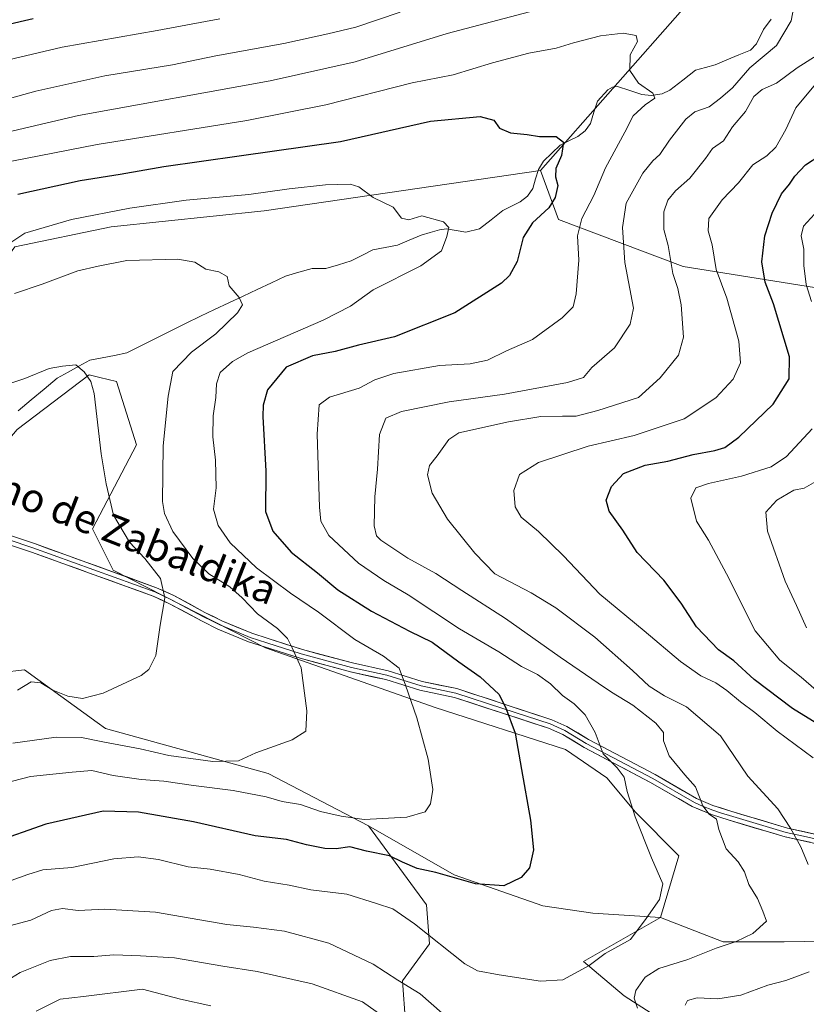
# Model space of a CAD drawing. Units: metres. Extents: x 614002 to 617462, y 4745570 to 4747941.
# Drawn here: x 614738 to 614956, y 4746533 to 4746806 of the extents above; entities that cross this region are included whole.
import ezdxf
from ezdxf.enums import TextEntityAlignment as Align

# ---------------------------------------------------------------- set-up
doc = ezdxf.new("R2010")
doc.units = ezdxf.units.M
doc.header["$MEASUREMENT"] = 0
for name, color, linetype, lineweight in [('Arbolado forestal CxS', 92, 'Continuous', 0), ('Corriente natural lineal', 142, 'Continuous', 13), ('Curva de nivel maestra', 36, 'Continuous', 30), ('Curva de nivel normal', 36, 'Continuous', 0), ('Layer 0', 7, 'Continuous', 0), ('Matorral CxS', 135, 'Continuous', 0), ('Pastizal CxS', 92, 'Continuous', 0), ('Texto cartográfico', 19, 'Continuous', 0)]:
    doc.layers.add(name, color=color, linetype=linetype, lineweight=lineweight)
doc.styles.add('Arial', font='txt', dxfattribs={"height": 0.2})

# ---------------------------------------------------------------- blocks, each defined once
blk = doc.blocks.new('*U150')
at = {"layer": 'Arbolado forestal CxS', "color": 92, "linetype": 'Continuous', "lineweight": 0}
blk.add_polyline3d([(615348.9129, 4746790.9195, 715.3176), (615342.9311, 4746793.1231, 714.643), (615333.7209, 4746796.5173, 713.13), (615322.5265, 4746762.9345, 701.9621), (615316.1291, 4746764.5345, 700.8615), (615304.5351, 4746770.9313, 698.648), (615289.7429, 4746762.9349, 692.8358), (615275.7499, 4746740.5471, 685.331), (615259.7579, 4746706.9661, 678.0011), (615240.5675, 4746694.1709, 670.5851), (615202.1879, 4746694.1717, 663.1043), (615189.6835, 4746686.6695, 659.6455), (615178.2005, 4746679.7801, 657.6224), (615101.6997, 4746696.5137, 638.2506), (615057.5811, 4746716.8485, 622.4779), (614972.1281, 4746729.6661, 586.6606), (614921.8929, 4746737.7171, 566.9744), (614887.3279, 4746750.7611, 553.7163), (614882.3903, 4746764.3947, 549.2398), (614922.4611, 4746809.8039, 556.45)], dxfattribs=at)
blk = doc.blocks.new('*U174')
at = {"layer": 'Curva de nivel normal', "color": 36, "linetype": 'Continuous', "lineweight": 0}
for points in [[(614962.87, 4746616.72, 580), (614954.64, 4746623.91, 580), (614948.64, 4746628.58, 580), (614941.87, 4746636.79, 580), (614933.91, 4746652.55, 580), (614928.88, 4746661.86, 580), (614925.57, 4746667.11, 580), (614924.05, 4746673.49, 580), (614925.37, 4746676.36, 580), (614928.92, 4746677.63, 580), (614938.04, 4746679.61, 580), (614946.28, 4746682.24, 580), (614950.56, 4746685.08, 580), (614957.6, 4746692.76, 580)], [(614957.45, 4746728.02, 580), (614955.96, 4746732.79, 580), (614955.37, 4746738.02, 580), (614955.36, 4746742.5, 580), (614954.6, 4746746.22, 580), (614955.26, 4746748.88, 580), (614958.27, 4746752.27, 580)]]:
    blk.add_polyline3d(points, dxfattribs=at)
blk = doc.blocks.new('*U181')
at = {"layer": 'Curva de nivel normal', "color": 36, "linetype": 'Continuous', "lineweight": 0}
blk.add_polyline3d([(614733.48, 4746594.41, 545), (614741.02, 4746596.37, 545), (614752.54, 4746597.62, 545), (614758, 4746598.08, 545), (614763.94, 4746596.66, 545), (614771.64, 4746595.52, 545), (614777.93, 4746595.1, 545), (614786.16, 4746593.9, 545), (614797.22, 4746592.53, 545), (614806.28, 4746590.76, 545), (614810.72, 4746589.48, 545), (614815.84, 4746588.59, 545), (614821.42, 4746586.65, 545), (614827.11, 4746585.39, 545), (614833.47, 4746584.48, 545), (614845.34, 4746585.1, 545), (614850.38, 4746586.62, 545), (614851.91, 4746588.77, 545), (614852.47, 4746592.76, 545), (614851.26, 4746601.22, 545), (614848.12, 4746612.67, 545), (614844.96, 4746621.66, 545), (614843.19, 4746626.39, 545), (614838.86, 4746629.72, 545), (614830.88, 4746634.31, 545), (614820.83, 4746641.97, 545), (614813.11, 4746647.24, 545), (614803.68, 4746654.21, 545), (614796.32, 4746661.15, 545), (614793.01, 4746665.94, 545), (614791.71, 4746670.46, 545), (614792.48, 4746676.4, 545), (614792.32, 4746684.1, 545), (614791.58, 4746690.5, 545), (614791.63, 4746696.39, 545), (614792.36, 4746701.45, 545), (614792.52, 4746705.26, 545), (614793.57, 4746708.39, 545), (614796.97, 4746711.44, 545), (614801.28, 4746713.8, 545), (614822.1, 4746722.86, 545), (614829.7, 4746726.78, 545), (614836.02, 4746731.24, 545), (614849.19, 4746737.94, 545), (614854.94, 4746742.05, 545), (614856.38, 4746746.08, 545), (614856.98, 4746748.52, 545), (614855.46, 4746750.1, 545), (614849.46, 4746751.81, 545), (614845.86, 4746750.64, 545), (614843.86, 4746751.16, 545), (614841.54, 4746754.22, 545), (614835.98, 4746756.87, 545), (614832, 4746759.82, 545), (614829.61, 4746760.54, 545), (614822.81, 4746760.38, 545), (614812.7, 4746759.29, 545), (614801.56, 4746757.66, 545), (614784.18, 4746756.1, 545), (614768.54, 4746753.95, 545), (614752.38, 4746750.79, 545), (614739.43, 4746746.94, 545), (614733.35, 4746742.88, 545)], dxfattribs=at)
blk = doc.blocks.new('*U187')
at = {"layer": 'Curva de nivel normal', "color": 36, "linetype": 'Continuous', "lineweight": 0}
blk.add_polyline3d([(614958.68, 4746678.11, 585), (614955.42, 4746676.32, 585), (614952.59, 4746675.7, 585), (614947.88, 4746673.01, 585), (614944.78, 4746669.62, 585), (614945.26, 4746664.34, 585), (614950.14, 4746650.55, 585), (614953.31, 4746643.73, 585), (614956.07, 4746637.54, 585)], dxfattribs=at)
blk = doc.blocks.new('*U194')
at = {"layer": 'Curva de nivel normal', "color": 36, "linetype": 'Continuous', "lineweight": 0}
for points in [[(614733.49, 4746783.89, 565), (614742.46, 4746786.3, 565), (614761.61, 4746790.55, 565), (614780.35, 4746793.64, 565), (614792.34, 4746796.11, 565), (614811.25, 4746799.56, 565), (614823.4, 4746802.24, 565), (614831.21, 4746804.06, 565), (614843.49, 4746808.24, 565)], [(614959.01, 4746796.34, 565), (614953.52, 4746792.85, 565), (614947.8, 4746788.54, 565), (614943.8, 4746786.8, 565), (614941.5, 4746784.82, 565), (614939.18, 4746780.68, 565), (614935.56, 4746776.46, 565), (614933.07, 4746772.53, 565), (614930.04, 4746770.47, 565), (614928.08, 4746767.72, 565), (614923.7, 4746762.24, 565), (614919.8, 4746758.68, 565), (614917.62, 4746756.15, 565), (614916.57, 4746752.92, 565), (614916.58, 4746748, 565), (614917.71, 4746743.54, 565), (614919.05, 4746735.78, 565), (614920.44, 4746731.62, 565), (614921.36, 4746727.07, 565), (614921.94, 4746718.12, 565), (614920.59, 4746713.17, 565), (614915.48, 4746706.84, 565), (614909.5, 4746701.43, 565), (614898.26, 4746697.78, 565), (614892.23, 4746696.29, 565), (614888.44, 4746696.22, 565), (614882.4, 4746696.17, 565), (614873.47, 4746694.66, 565), (614859.75, 4746691.65, 565), (614856.92, 4746689.75, 565), (614853.73, 4746685.28, 565), (614851.6, 4746682.56, 565), (614851.02, 4746679.97, 565), (614852.36, 4746674.9, 565), (614856.58, 4746667.73, 565), (614864.2, 4746658.24, 565), (614869.72, 4746652.55, 565), (614879.81, 4746647.28, 565), (614886.58, 4746643.12, 565), (614897.4, 4746634.96, 565), (614907.89, 4746625.79, 565), (614912.47, 4746621.38, 565), (614916.71, 4746618.72, 565), (614922.78, 4746615.67, 565), (614932.22, 4746607.63, 565), (614939.78, 4746596.49, 565), (614948.17, 4746587.43, 565), (614951.63, 4746582.06, 565), (614954.55, 4746576.84, 565), (614956.57, 4746571.96, 565)], [(614956.86, 4746542.2, 565), (614950.34, 4746539.85, 565), (614945.38, 4746538.58, 565), (614937.9, 4746535.79, 565), (614931.47, 4746534.75, 565), (614925.78, 4746535.01, 565), (614923.05, 4746534.32, 565), (614922.41, 4746533.02, 565)], [(614839.99, 4746529.01, 565), (614832.98, 4746533.9, 565), (614819.08, 4746538.89, 565), (614803.84, 4746542.36, 565), (614794.32, 4746543.78, 565), (614780.92, 4746546.16, 565), (614771.47, 4746546.69, 565), (614764.08, 4746546.96, 565), (614758.59, 4746546.49, 565), (614752.08, 4746546.52, 565), (614746.47, 4746545.4, 565), (614738.14, 4746542.08, 565), (614732.01, 4746538.32, 565)]]:
    blk.add_polyline3d(points, dxfattribs=at)
blk = doc.blocks.new('*U207')
at = {"layer": 'Curva de nivel normal', "color": 36, "linetype": 'Continuous', "lineweight": 0}
for points in [[(614733.8, 4746554.64, 560), (614741.14, 4746556.59, 560), (614746.8, 4746559.2, 560), (614749.86, 4746559.75, 560), (614754.21, 4746559.19, 560), (614761.65, 4746559.56, 560), (614775.65, 4746558.73, 560), (614795.45, 4746555.36, 560), (614802.85, 4746554.6, 560), (614811.36, 4746553.49, 560), (614823.68, 4746550.16, 560), (614836.01, 4746544.33, 560), (614842.85, 4746539.91, 560), (614848.96, 4746536.09, 560), (614855.06, 4746530.75, 560)], [(614909.25, 4746532.19, 560), (614908.33, 4746534.94, 560), (614908.77, 4746537.1, 560), (614911.35, 4746540.79, 560), (614915.12, 4746543.14, 560), (614923.22, 4746545.63, 560), (614931.01, 4746548.75, 560), (614936.55, 4746550.65, 560), (614941.19, 4746552.88, 560), (614944.96, 4746556.25, 560), (614944, 4746559.03, 560), (614942.53, 4746562.59, 560), (614940.06, 4746566.47, 560), (614938.86, 4746569.92, 560), (614937.16, 4746572.76, 560), (614933.81, 4746576.3, 560), (614931.76, 4746581.69, 560), (614931.17, 4746584.58, 560), (614929.1, 4746585.96, 560), (614927.34, 4746588.24, 560), (614925.29, 4746593.49, 560), (614922.4, 4746596.84, 560), (614918.05, 4746602.13, 560), (614916.42, 4746606.22, 560), (614916.43, 4746608.53, 560), (614914.32, 4746611.12, 560), (614907.94, 4746616.12, 560), (614902.02, 4746619.71, 560), (614898.38, 4746622.26, 560), (614887.76, 4746629.41, 560), (614872.64, 4746640.2, 560), (614860.52, 4746647.94, 560), (614853.3, 4746652.66, 560), (614845.58, 4746656.92, 560), (614838.11, 4746661.88, 560), (614836.92, 4746663.07, 560), (614836.21, 4746665.88, 560), (614836.41, 4746673.88, 560), (614837.18, 4746681.55, 560), (614837.74, 4746691.14, 560), (614839.46, 4746695.7, 560), (614843.8, 4746697.58, 560), (614857.02, 4746700.21, 560), (614872.34, 4746702.38, 560), (614889.8, 4746705.58, 560), (614894.25, 4746706.96, 560), (614896.58, 4746709.77, 560), (614902.86, 4746715.18, 560), (614907.17, 4746721.73, 560), (614908.12, 4746726.19, 560), (614905.76, 4746738.84, 560), (614905.05, 4746748.59, 560), (614906.1, 4746755.28, 560), (614910.74, 4746763.57, 560), (614913.47, 4746767.03, 560), (614915.47, 4746768.81, 560), (614918.14, 4746772.79, 560), (614922.64, 4746778.58, 560), (614925.16, 4746780.59, 560), (614929.08, 4746781.96, 560), (614932.24, 4746784.41, 560), (614935.58, 4746787.31, 560), (614940.34, 4746792.84, 560), (614947.77, 4746798.96, 560), (614951.83, 4746805.88, 560), (614952.69, 4746810.2, 560)], [(614886.35, 4746810.2, 560), (614856.5, 4746802.34, 560), (614831.02, 4746794.47, 560), (614807.39, 4746789.16, 560), (614754.32, 4746779.58, 560), (614727.07, 4746773.22, 560)]]:
    blk.add_polyline3d(points, dxfattribs=at)
blk = doc.blocks.new('*U213')
at = {"layer": 'Curva de nivel normal', "color": 36, "linetype": 'Continuous', "lineweight": 0}
blk.add_polyline3d([(614736.14, 4746605.66, 540), (614748.14, 4746607.27, 540), (614755.14, 4746607.22, 540), (614761.04, 4746605.98, 540), (614771.43, 4746604.06, 540), (614779.31, 4746602.2, 540), (614791.5, 4746600.54, 540), (614798.66, 4746600.75, 540), (614803.45, 4746602.98, 540), (614813.49, 4746606.54, 540), (614817.31, 4746608.96, 540), (614817.6, 4746614.55, 540), (614815.99, 4746626.5, 540), (614813.54, 4746632, 540), (614812.19, 4746634.61, 540), (614809.42, 4746637.44, 540), (614803.9, 4746641.42, 540), (614799.69, 4746645.94, 540), (614796.22, 4746648.91, 540), (614790.43, 4746652.58, 540), (614786.04, 4746656.78, 540), (614780.48, 4746664.29, 540), (614778.16, 4746669.24, 540), (614777.6, 4746672.6, 540), (614777.74, 4746688.04, 540), (614779.13, 4746701.83, 540), (614780.45, 4746708.62, 540), (614785.6, 4746713.96, 540), (614792.36, 4746719.06, 540), (614798.35, 4746724.92, 540), (614799.75, 4746727.11, 540), (614798.84, 4746729.11, 540), (614796.1, 4746732.37, 540), (614795.55, 4746734.99, 540), (614793.24, 4746736.26, 540), (614789.56, 4746736.96, 540), (614786.57, 4746738.98, 540), (614781.83, 4746739.79, 540), (614767.69, 4746739.44, 540), (614759.8, 4746737.81, 540), (614754.14, 4746736.55, 540), (614744.26, 4746732.86, 540), (614736.62, 4746730.24, 540)], dxfattribs=at)
blk = doc.blocks.new('*U216')
at = {"layer": 'Curva de nivel normal', "color": 36, "linetype": 'Continuous', "lineweight": 0}
blk.add_polyline3d([(614735.87, 4746766.97, 555), (614759.52, 4746771.6, 555), (614801, 4746778.23, 555), (614822.84, 4746782.52, 555), (614846.76, 4746788.66, 555), (614858.16, 4746790.9, 555), (614869.08, 4746794.22, 555), (614879.14, 4746796.85, 555), (614886.65, 4746798.27, 555), (614891.54, 4746799.78, 555), (614899.02, 4746801.65, 555), (614905.25, 4746802.43, 555), (614908.88, 4746801.75, 555), (614909.22, 4746800.09, 555), (614907.21, 4746796.44, 555), (614907.13, 4746792.1, 555), (614909.48, 4746788.58, 555), (614913.5, 4746785.81, 555), (614914.06, 4746784.42, 555), (614911.33, 4746782.56, 555), (614908.03, 4746779.53, 555), (614905.7, 4746774.95, 555), (614900.36, 4746765.05, 555), (614897.11, 4746757.45, 555), (614893.81, 4746751.04, 555), (614892.59, 4746746.2, 555), (614892.98, 4746739.48, 555), (614892.28, 4746730.2, 555), (614891.38, 4746726.55, 555), (614888.36, 4746723.55, 555), (614880.14, 4746717.55, 555), (614872.93, 4746714.35, 555), (614867.67, 4746711.74, 555), (614862.87, 4746710.75, 555), (614854.34, 4746710.29, 555), (614841.68, 4746708.07, 555), (614836.42, 4746706.35, 555), (614832.08, 4746704.06, 555), (614823.86, 4746701.54, 555), (614820.97, 4746699.38, 555), (614820.48, 4746691.3, 555), (614821.08, 4746671.02, 555), (614821.49, 4746667.16, 555), (614823.73, 4746663.22, 555), (614831.92, 4746655.5, 555), (614838.96, 4746650.67, 555), (614845.72, 4746646.75, 555), (614859.9, 4746637.32, 555), (614870.84, 4746630.92, 555), (614877.1, 4746626.85, 555), (614881.54, 4746624.62, 555), (614885.12, 4746622.03, 555), (614888.48, 4746618.86, 555), (614891.65, 4746616.56, 555), (614894.73, 4746613.48, 555), (614897.46, 4746608.54, 555), (614899.68, 4746602.63, 555), (614903.6, 4746598.81, 555), (614905.51, 4746596.22, 555), (614906.4, 4746592.22, 555), (614908.63, 4746585.22, 555), (614913.16, 4746573.81, 555), (614916.25, 4746566.58, 555), (614915.38, 4746562.26, 555), (614911.67, 4746557.04, 555), (614907.29, 4746551.15, 555), (614900.26, 4746547.28, 555), (614895.8, 4746544, 555), (614892.97, 4746542.38, 555), (614888.56, 4746540.02, 555), (614882.37, 4746539.67, 555), (614870.9, 4746541.38, 555), (614864.9, 4746542.54, 555), (614861.37, 4746544.43, 555), (614847.39, 4746555.54, 555), (614841.4, 4746559.68, 555), (614836.89, 4746561.19, 555), (614828.64, 4746563.76, 555), (614818.72, 4746564.98, 555), (614812.68, 4746566.24, 555), (614805.77, 4746567.36, 555), (614798.87, 4746569.24, 555), (614790.77, 4746570.65, 555), (614784.71, 4746571.32, 555), (614776.44, 4746573.33, 555), (614770.84, 4746574.07, 555), (614764.06, 4746573.58, 555), (614752.47, 4746571.18, 555), (614744.47, 4746570.46, 555), (614740.3, 4746569.22, 555), (614721.68, 4746562.55, 555)], dxfattribs=at)
blk = doc.blocks.new('*U221')
at = {"layer": 'Curva de nivel normal', "color": 36, "linetype": 'Continuous', "lineweight": 0}
blk.add_polyline3d([(614737.36, 4746620.31, 535), (614741.16, 4746622.61, 535), (614743.88, 4746622.38, 535), (614747.22, 4746620.3, 535), (614751.36, 4746618.62, 535), (614755.46, 4746617.96, 535), (614761.16, 4746619.5, 535), (614771.67, 4746624.34, 535), (614773.84, 4746626.04, 535), (614775.77, 4746629.94, 535), (614776.98, 4746638.31, 535), (614778.2, 4746645.93, 535), (614777.01, 4746651.22, 535), (614772.66, 4746656.84, 535), (614768.49, 4746661.33, 535), (614763.99, 4746668.77, 535), (614761.94, 4746677.52, 535), (614760.6, 4746685.8, 535), (614758.67, 4746702.53, 535), (614757.76, 4746705.83, 535), (614755.9, 4746708.57, 535), (614753.58, 4746710.52, 535), (614749.84, 4746710.1, 535), (614746.2, 4746709.47, 535), (614739.4, 4746706.69, 535), (614732.14, 4746704.26, 535)], dxfattribs=at)
blk = doc.blocks.new('*U231')
at = {"layer": 'Curva de nivel normal', "color": 36, "linetype": 'Continuous', "lineweight": 0}
for points in [[(614718.38, 4746791.16, 570), (614749.8, 4746798.58, 570), (614776.14, 4746803.18, 570), (614793.44, 4746806.36, 570)], [(614958.58, 4746788.25, 570), (614953.13, 4746781.69, 570), (614950.32, 4746775.74, 570), (614947.61, 4746770.85, 570), (614945.07, 4746768.45, 570), (614941.22, 4746765.88, 570), (614937.26, 4746760.91, 570), (614932.7, 4746756.22, 570), (614929.02, 4746751.07, 570), (614928.8, 4746747.64, 570), (614929.94, 4746743.74, 570), (614931.06, 4746736.88, 570), (614933.95, 4746728.98, 570), (614937.31, 4746717.01, 570), (614937.74, 4746711.01, 570), (614935.79, 4746706.48, 570), (614930.94, 4746701.36, 570), (614922.14, 4746695.49, 570), (614908.33, 4746690.87, 570), (614895.56, 4746687.9, 570), (614881.79, 4746683.43, 570), (614876.52, 4746680.13, 570), (614875, 4746675.65, 570), (614875.31, 4746671.08, 570), (614876.96, 4746668.24, 570), (614881.81, 4746664.33, 570), (614888.7, 4746657.58, 570), (614898.82, 4746646.9, 570), (614911.11, 4746636.71, 570), (614921.16, 4746628.24, 570), (614926.83, 4746624.24, 570), (614930.94, 4746622.3, 570), (614934.02, 4746620.23, 570), (614937.76, 4746617.1, 570), (614941.8, 4746614.12, 570), (614947.94, 4746608.96, 570), (614957.95, 4746601.57, 570)], [(614791.03, 4746532.78, 570), (614782.62, 4746534.7, 570), (614772.05, 4746537.46, 570), (614755.71, 4746535.35, 570), (614749.25, 4746534.64, 570), (614742.58, 4746531.29, 570)]]:
    blk.add_polyline3d(points, dxfattribs=at)
blk = doc.blocks.new('*U241')
at = {"layer": 'Curva de nivel maestra', "color": 36, "linetype": 'Continuous', "lineweight": 30}
blk.add_polyline3d([(614737.48, 4746757.8, 550), (614754.73, 4746761.57, 550), (614765.89, 4746763.37, 550), (614777.98, 4746765.49, 550), (614798.84, 4746768.43, 550), (614826.88, 4746772.35, 550), (614851.88, 4746777.98, 550), (614865.59, 4746779.35, 550), (614869.42, 4746778.34, 550), (614871.03, 4746776.12, 550), (614874, 4746774.79, 550), (614878.7, 4746774.29, 550), (614882.11, 4746773.82, 550), (614886.74, 4746773.82, 550), (614888.72, 4746772.16, 550), (614888.18, 4746768.55, 550), (614886.63, 4746764.88, 550), (614886.5, 4746762.55, 550), (614887.14, 4746760.22, 550), (614886.44, 4746756.87, 550), (614884.63, 4746753.99, 550), (614880.14, 4746749.85, 550), (614877.58, 4746745.8, 550), (614875.89, 4746739.14, 550), (614873.78, 4746735.28, 550), (614871.58, 4746733.16, 550), (614858.58, 4746724.93, 550), (614841.93, 4746718.27, 550), (614831.92, 4746715.91, 550), (614825.47, 4746714.17, 550), (614819.14, 4746713.01, 550), (614811.87, 4746709.85, 550), (614806.68, 4746703.52, 550), (614805.46, 4746699.33, 550), (614805.44, 4746696.16, 550), (614806.23, 4746681.03, 550), (614806.13, 4746669.79, 550), (614808.16, 4746664.36, 550), (614813.24, 4746658.58, 550), (614820.57, 4746652.86, 550), (614826.14, 4746648.15, 550), (614835.48, 4746642.17, 550), (614846.08, 4746636.63, 550), (614852.3, 4746633.57, 550), (614859.74, 4746628.15, 550), (614865.67, 4746624.03, 550), (614870.76, 4746619.22, 550), (614872.64, 4746615.55, 550), (614875.34, 4746608.42, 550), (614877.1, 4746598.36, 550), (614879.61, 4746584.29, 550), (614880.4, 4746576.04, 550), (614879.34, 4746571.08, 550), (614876.98, 4746568.35, 550), (614872.16, 4746566.1, 550), (614864.32, 4746566.58, 550), (614853.33, 4746569.8, 550), (614848.14, 4746570.92, 550), (614844.07, 4746572.66, 550), (614840.52, 4746574.43, 550), (614834.14, 4746575.72, 550), (614829.47, 4746576.92, 550), (614825.76, 4746576.36, 550), (614822.62, 4746576.42, 550), (614817.54, 4746577.47, 550), (614811.94, 4746578.89, 550), (614803.25, 4746579.92, 550), (614786.14, 4746583.81, 550), (614770.9, 4746586.5, 550), (614761.17, 4746586.74, 550), (614745.23, 4746583.16, 550), (614715.8, 4746572.79, 550)], dxfattribs=at)
blk = doc.blocks.new('*U246')
at = {"layer": 'Curva de nivel maestra', "color": 36, "linetype": 'Continuous', "lineweight": 30}
for points in [[(614963.31, 4746608.39, 575), (614952.2, 4746615.25, 575), (614941.59, 4746623.26, 575), (614935.89, 4746628.41, 575), (614931.72, 4746631.51, 575), (614925.6, 4746637.86, 575), (614921.38, 4746644.42, 575), (614916.54, 4746650.81, 575), (614909.1, 4746658.45, 575), (614905.18, 4746664.62, 575), (614901.43, 4746669.88, 575), (614900.52, 4746672.93, 575), (614901.99, 4746676.74, 575), (614905.36, 4746680.33, 575), (614911.35, 4746682.63, 575), (614917.69, 4746683.78, 575), (614924.7, 4746685.62, 575), (614930.69, 4746686.72, 575), (614933.47, 4746687.6, 575), (614937.3, 4746690.39, 575), (614946.87, 4746699.55, 575), (614951.24, 4746706.59, 575), (614951.34, 4746712.7, 575), (614946.95, 4746727.36, 575), (614944.62, 4746733.39, 575), (614943.68, 4746739.03, 575), (614944.52, 4746746.22, 575), (614946.52, 4746752.55, 575), (614949.17, 4746757.88, 575), (614951.38, 4746760.55, 575), (614952.84, 4746762.81, 575), (614955.76, 4746765.92, 575), (614959.79, 4746768.48, 575)], [(614741.77, 4746806.41, 575), (614721.31, 4746801.71, 575)]]:
    blk.add_polyline3d(points, dxfattribs=at)

msp = doc.modelspace()

# ---------------------------------------------------------------- linework, layer by layer
at = {"layer": 'Arbolado forestal CxS', "color": 92, "linetype": 'Continuous', "lineweight": 0}
for points in [[(614943.7, 4746862.08, 566.77), (614924.73, 4746812.78, 557), (614922.46, 4746809.8, 556.45), (614882.39, 4746764.39, 549.24)], [(614882.39, 4746764.39, 549.24), (614887.33, 4746750.76, 553.72), (614921.89, 4746737.72, 566.97), (614972.13, 4746729.67, 586.66), (615057.58, 4746716.85, 622.48), (615101.7, 4746696.51, 638.25), (615178.2, 4746679.78, 657.62), (615189.68, 4746686.67, 659.65)], [(614708.45, 4746622.86, 532.26), (614726.64, 4746620.78, 534.35), (614733, 4746625.18, 533.88), (614739.34, 4746625.91, 534.71), (614759.53, 4746611.35, 538.68), (614761.8, 4746609.71, 539.4), (614806.86, 4746597.2, 542.52), (614834.72, 4746582.71, 547.12)], [(614733, 4746625.18, 533.88), (614739.34, 4746625.91, 534.71), (614759.53, 4746611.35, 538.68), (614761.8, 4746609.71, 539.4), (614806.86, 4746597.2, 542.52), (614834.72, 4746582.71, 547.12), (614850.79, 4746560.79, 553.63), (614851.58, 4746550.01, 555.9), (614844.1, 4746539.73, 560.63), (614844.9, 4746528.31, 564.57)], [(614844.9, 4746528.31, 564.57), (614844.1, 4746539.73, 560.63), (614851.58, 4746550.01, 555.9), (614850.79, 4746560.79, 553.63), (614834.72, 4746582.71, 547.12), (614858.46, 4746569.11, 550.98), (614882.97, 4746560.5, 552.89), (614896.88, 4746558.51, 554.41), (614915.64, 4746557.27, 555.75), (614894.24, 4746545.06, 555.86), (614905.58, 4746535.54, 559.88), (614920.51, 4746525.96, 565.35)], [(614834.72, 4746582.71, 547.12), (614850.79, 4746560.79, 553.63), (614851.58, 4746550.01, 555.9), (614844.1, 4746539.73, 560.63), (614844.9, 4746528.31, 564.57), (614870.38, 4746487.99, 566.69), (614880.41, 4746477.96, 567.47), (614889.32, 4746427.81, 577.5), (614898.54, 4746390.14, 585.44)], [(614834.72, 4746582.71, 547.12), (614850.79, 4746560.79, 553.63), (614851.58, 4746550.01, 555.9), (614844.1, 4746539.73, 560.63), (614844.9, 4746528.31, 564.57), (614870.38, 4746487.99, 566.69), (614880.41, 4746477.96, 567.47), (614889.32, 4746427.81, 577.5), (614898.54, 4746390.14, 585.44)], [(614834.72, 4746582.71, 547.12), (614858.46, 4746569.11, 550.98), (614882.97, 4746560.5, 552.89), (614896.88, 4746558.51, 554.41), (614915.64, 4746557.27, 555.75)], [(615095.65, 4746495.05, 608.23), (615054.3, 4746482.18, 605.69), (614995.83, 4746456.14, 606.42), (614987.92, 4746475.28, 597.63), (614981.24, 4746497.06, 588.63), (614962.32, 4746501.63, 584.01), (614951.24, 4746502.28, 580.85), (614939.5, 4746507.5, 576.65), (614935.64, 4746514.02, 573.04), (614930.07, 4746519.59, 569.84), (614920.51, 4746525.96, 565.35), (614905.58, 4746535.54, 559.88), (614894.24, 4746545.06, 555.86), (614915.64, 4746557.27, 555.75), (614932.98, 4746550.54, 561.21), (614949.93, 4746550.54, 563.19), (614988.41, 4746551.19, 569.09), (615027.54, 4746547.28, 576.98), (615082.98, 4746537.5, 590.26)], [(614915.64, 4746557.27, 555.75), (614894.24, 4746545.06, 555.86), (614905.58, 4746535.54, 559.88), (614920.51, 4746525.96, 565.35), (614930.07, 4746519.59, 569.84), (614935.64, 4746514.02, 573.04), (614939.5, 4746507.5, 576.65), (614951.24, 4746502.28, 580.85), (614962.32, 4746501.63, 584.01), (614981.24, 4746497.06, 588.63), (614987.92, 4746475.28, 597.63), (614995.83, 4746456.14, 606.42)], [(614915.64, 4746557.27, 555.75), (614894.24, 4746545.06, 555.86), (614905.58, 4746535.54, 559.88), (614920.51, 4746525.96, 565.35), (614930.07, 4746519.59, 569.84), (614935.64, 4746514.02, 573.04), (614939.5, 4746507.5, 576.65), (614951.24, 4746502.28, 580.85), (614962.32, 4746501.63, 584.01), (614981.24, 4746497.06, 588.63), (614987.92, 4746475.28, 597.63), (614995.83, 4746456.14, 606.42)], [(614915.64, 4746557.27, 555.75), (614932.98, 4746550.54, 561.21), (614949.93, 4746550.54, 563.19), (614988.41, 4746551.19, 569.09), (615027.54, 4746547.28, 576.98), (615082.98, 4746537.5, 590.26), (615140.37, 4746535.54, 605.88), (615160.14, 4746534.3, 612.28), (615166.49, 4746533.39, 614.51)]]:
    msp.add_polyline3d(points, dxfattribs=at)
at = {"layer": 'Corriente natural lineal', "color": 142, "linetype": 'Continuous', "lineweight": 13}
msp.add_polyline3d([(614946.3, 4746806.34, 558.35), (614944.19, 4746803.39, 557.33), (614942.26, 4746799.42, 557.74), (614940.55, 4746797.73, 557.9), (614937.29, 4746796.37, 557.66), (614934.02, 4746795, 556.87), (614930.76, 4746793.63, 555.77), (614928.05, 4746792.9, 555.78), (614925.34, 4746792.16, 555.78), (614921.76, 4746789.39, 555.86), (614918.18, 4746786.61, 555.99), (614916.07, 4746785.56, 555.72), (614912.98, 4746785.16, 555.29), (614910.46, 4746785.39, 554.91), (614907.07, 4746786.49, 554.33), (614903.69, 4746787.59, 553.64), (614902.3, 4746787.45, 553.28), (614900.98, 4746786.71, 552.95), (614898.18, 4746783.55, 552.19), (614897.18, 4746780.48, 551.81), (614896.18, 4746777.42, 551.58), (614894.71, 4746775.32, 551.46), (614892.68, 4746773.75, 550.98), (614890.24, 4746772.55, 550.44), (614887.79, 4746771.36, 549.88), (614885.5, 4746769.14, 549.33), (614883.21, 4746766.92, 549.25), (614881.8, 4746764.67, 549.03), (614881, 4746762, 548.7), (614880.2, 4746759.34, 548.32), (614878.73, 4746757.26, 548.2), (614876.72, 4746755.67, 547.95), (614874.3, 4746754.45, 547.27), (614871.87, 4746753.24, 546.5), (614868.67, 4746750.7, 546.17), (614865.47, 4746748.16, 545.76), (614861.7, 4746747.3, 545.63), (614859, 4746747.72, 545.27), (614856.3, 4746748.14, 544.9), (614854.37, 4746747.93, 544.77), (614851.81, 4746747.19, 544.6), (614849.25, 4746746.46, 544.33), (614845.98, 4746745.08, 543.84), (614842.72, 4746743.7, 543.27), (614839.32, 4746743.04, 542.87), (614835.92, 4746742.38, 542.56), (614832.88, 4746740.83, 542.42), (614829.85, 4746739.28, 542.13), (614826.37, 4746738.22, 541.76), (614822.89, 4746737.16, 541.65), (614819.09, 4746737.2, 541.39), (614815.4, 4746736.14, 541.25), (614811.72, 4746735.08, 541.34), (614807.78, 4746733.23, 541.13), (614803.84, 4746731.38, 540.63), (614799.91, 4746729.54, 539.98), (614795.97, 4746727.69, 539.5), (614792.03, 4746725.84, 539.05), (614788.09, 4746723.99, 538.36), (614784.01, 4746721.95, 537.95), (614779.92, 4746719.91, 537.48), (614775.84, 4746717.86, 537.18), (614771.75, 4746715.82, 536.74), (614767.67, 4746713.78, 536.26), (614764.27, 4746713.1, 535.95), (614760.87, 4746712.42, 535.61), (614757.47, 4746711.74, 535.24), (614754.45, 4746710.09, 534.98), (614751.44, 4746708.43, 534.56), (614748.42, 4746706.78, 534.32), (614744.82, 4746703.76, 533.81), (614741.23, 4746700.75, 533.31), (614737.63, 4746697.73, 532.85)], dxfattribs=at)
at = {"layer": 'Layer 0', "linetype": 'Continuous', "lineweight": 0}
for points in [[(614728.01, 4746665.68), (614742.08, 4746660.96), (614775.94, 4746648.7), (614780.69, 4746646.52), (614789.37, 4746641.88), (614794.01, 4746639.52), (614802.32, 4746636.1), (614806.91, 4746634.59), (614816.41, 4746631.57), (614830.26, 4746627.84), (614840.11, 4746625.67), (614849.55, 4746622.72), (614859.19, 4746620.73), (614872.28, 4746616.43), (614885.47, 4746612.12), (614889.67, 4746610.27), (614895.66, 4746606.63), (614914.1, 4746596.93), (614925.55, 4746590.29), (614930.11, 4746588.35), (614935.08, 4746586.76), (614950.77, 4746582.09), (614960.4, 4746579.95)], [(614960.53, 4746577.37), (614950.14, 4746579.65), (614934.34, 4746584.35), (614930.03, 4746585.72), (614924.43, 4746588.02), (614912.88, 4746594.72), (614894.42, 4746604.43), (614888.5, 4746608.03), (614884.57, 4746609.76), (614871.5, 4746614.03), (614858.56, 4746618.28), (614848.94, 4746620.27), (614839.46, 4746623.23), (614829.66, 4746625.39), (614815.7, 4746629.15), (614806.14, 4746632.19), (614801.44, 4746633.73), (614792.96, 4746637.23), (614788.54, 4746639.47), (614779.57, 4746644.26), (614774.99, 4746646.36), (614741.25, 4746658.58), (614727.14, 4746663.31)], [(614727.58, 4746664.5), (614741.67, 4746659.77), (614775.47, 4746647.53), (614780.13, 4746645.39), (614784.47, 4746643.07), (614788.96, 4746640.68), (614791.28, 4746639.5), (614793.49, 4746638.38), (614797.73, 4746636.63), (614801.88, 4746634.92), (614804.23, 4746634.15), (614806.53, 4746633.39), (614816.06, 4746630.36), (614829.96, 4746626.62), (614839.79, 4746624.45), (614849.25, 4746621.5), (614854.06, 4746620.5), (614858.88, 4746619.51), (614871.89, 4746615.23), (614885.02, 4746610.94), (614889.09, 4746609.15), (614895.04, 4746605.53), (614913.49, 4746595.83), (614924.99, 4746589.16), (614927.27, 4746588.19), (614930.07, 4746587.04), (614932.56, 4746586.24), (614934.71, 4746585.56), (614950.46, 4746580.87), (614955.27, 4746579.8), (614960.47, 4746578.66)]]:
    msp.add_lwpolyline(points, dxfattribs=at)
for points in [[(614737.39, 4746662.53, 530.93), (614742.08, 4746660.96, 531.43), (614746.31, 4746659.43, 531.83), (614750.55, 4746657.9, 532.16), (614754.78, 4746656.36, 532.52), (614759.01, 4746654.83, 532.89), (614763.24, 4746653.3, 533.25), (614767.48, 4746651.77, 533.71), (614771.71, 4746650.23, 534.18), (614775.94, 4746648.7, 534.61), (614778.32, 4746647.61, 534.92), (614780.69, 4746646.52, 535.23), (614785.03, 4746644.2, 535.78), (614789.37, 4746641.88, 536.26), (614791.69, 4746640.7, 536.55), (614794.01, 4746639.52, 537.01), (614798.17, 4746637.81, 537.56), (614802.32, 4746636.1, 538.15), (614806.91, 4746634.59, 538.99), (614811.66, 4746633.08, 539.6), (614816.41, 4746631.57, 540.24), (614821.03, 4746630.33, 541.06), (614825.64, 4746629.08, 542), (614830.26, 4746627.84, 542.72), (614833.54, 4746627.12, 543.17), (614836.83, 4746626.39, 543.61), (614840.11, 4746625.67, 544.22), (614844.83, 4746624.2, 545.12), (614849.55, 4746622.72, 545.99), (614854.37, 4746621.73, 546.83), (614859.19, 4746620.73, 547.68), (614863.55, 4746619.3, 548.57), (614867.92, 4746617.86, 549.3), (614872.28, 4746616.43, 549.81), (614876.68, 4746614.99, 550.74), (614881.07, 4746613.56, 551.61), (614885.47, 4746612.12, 552.24), (614889.67, 4746610.27, 553.21), (614892.67, 4746608.45, 553.9), (614895.66, 4746606.63, 554.22), (614899.35, 4746604.69, 554.99), (614903.04, 4746602.75, 555.63), (614906.72, 4746600.81, 555.88), (614910.41, 4746598.87, 556.95), (614914.1, 4746596.93, 557.4), (614917.92, 4746594.72, 558.03), (614921.73, 4746592.5, 558.9), (614925.55, 4746590.29, 559.62), (614930.11, 4746588.35, 560.58), (614932.6, 4746587.56, 560.9), (614935.08, 4746586.76, 561.35), (614939, 4746585.59, 562.17), (614942.93, 4746584.43, 563.01), (614946.85, 4746583.26, 563.92), (614950.77, 4746582.09, 564.67), (614955.59, 4746581.02, 565.5), (614960.4, 4746579.95, 566.51)], [(614957.07, 4746578.13, 565.49), (614953.6, 4746578.89, 564.86), (614950.14, 4746579.65, 564.23), (614946.19, 4746580.83, 563.47), (614942.24, 4746582, 562.65), (614938.29, 4746583.18, 561.86), (614934.34, 4746584.35, 560.92), (614930.03, 4746585.72, 560.1), (614927.23, 4746586.87, 559.85), (614924.43, 4746588.02, 558.93), (614920.58, 4746590.25, 557.91), (614916.73, 4746592.49, 557.23), (614912.88, 4746594.72, 556.52), (614909.19, 4746596.66, 556.07), (614905.5, 4746598.6, 555.21), (614901.8, 4746600.55, 554.87), (614898.11, 4746602.49, 554.32), (614894.42, 4746604.43, 553.55), (614891.46, 4746606.23, 553.19), (614888.5, 4746608.03, 552.65), (614884.57, 4746609.76, 551.83), (614880.21, 4746611.18, 551.15), (614875.86, 4746612.61, 550.34), (614871.5, 4746614.03, 549.43), (614867.19, 4746615.45, 548.93), (614862.87, 4746616.86, 548.23), (614858.56, 4746618.28, 547.45), (614853.75, 4746619.28, 546.63), (614848.94, 4746620.27, 545.7), (614844.2, 4746621.75, 544.73), (614839.46, 4746623.23, 543.79), (614836.19, 4746623.95, 543.15), (614832.93, 4746624.67, 542.66), (614829.66, 4746625.39, 542.17), (614825.01, 4746626.64, 541.46), (614820.35, 4746627.9, 540.64), (614815.7, 4746629.15, 539.81), (614812.51, 4746630.16, 539.42), (614809.33, 4746631.18, 539.08), (614806.14, 4746632.19, 538.68), (614801.44, 4746633.73, 537.94), (614797.2, 4746635.48, 537.43), (614792.96, 4746637.23, 536.78), (614788.54, 4746639.47, 536.17), (614785.55, 4746641.07, 535.82), (614782.56, 4746642.66, 535.44), (614779.57, 4746644.26, 535.08), (614777.28, 4746645.31, 534.81), (614774.99, 4746646.36, 534.55), (614770.77, 4746647.89, 534.09), (614766.56, 4746649.42, 533.62), (614762.34, 4746650.94, 533.18), (614758.12, 4746652.47, 532.8), (614753.9, 4746654, 532.45), (614749.69, 4746655.53, 532.11), (614745.47, 4746657.05, 531.76), (614741.25, 4746658.58, 531.36), (614736.55, 4746660.16, 530.86)]]:
    msp.add_polyline3d(points, dxfattribs=at)
at = {"layer": 'Matorral CxS', "color": 135, "linetype": 'Continuous', "lineweight": 0}
for points in [[(614712.87, 4746822.55, 584.88), (614758.67, 4746876.48, 604.12), (614769.91, 4746892.01, 608.17), (614771.83, 4746894.66, 609.3), (614784.22, 4746911.78, 616.85), (614784.25, 4746911.82, 616.87), (614800.02, 4746913.02, 619.37), (614825.85, 4746913.09, 618.44), (614832.07, 4746914.45, 618.84), (614841.98, 4746919.85, 620.64), (614870.76, 4746929.12, 621.31), (614881.66, 4746922.37, 614.81), (614891.25, 4746916.43, 608.13), (614900.04, 4746882.28, 592.62), (614901.5, 4746855.45, 579.14), (614918.58, 4746845.2, 570.41), (614943.21, 4746862.08, 566.9), (614943.7, 4746862.08, 566.77), (614924.73, 4746812.78, 557), (614922.46, 4746809.8, 556.45), (614882.39, 4746764.39, 549.24), (614805.75, 4746753.21, 542.08), (614763.4, 4746748.75, 541.23), (614736.66, 4746743.18, 542.22)], [(614943.7, 4746862.08, 566.77), (614924.73, 4746812.78, 557), (614922.46, 4746809.8, 556.45), (614882.39, 4746764.39, 549.24)], [(614882.39, 4746764.39, 549.24), (614805.75, 4746753.21, 542.08), (614763.4, 4746748.75, 541.23), (614736.66, 4746743.18, 542.22), (614725.19, 4746727.54, 539.24)], [(614882.39, 4746764.39, 549.24), (614805.75, 4746753.21, 542.08), (614763.4, 4746748.75, 541.23), (614736.66, 4746743.18, 542.22), (614725.19, 4746727.54, 539.24)], [(614736.66, 4746743.18, 542.22), (614763.4, 4746748.75, 541.23), (614805.75, 4746753.21, 542.08), (614882.39, 4746764.39, 549.24), (614887.33, 4746750.76, 553.72), (614921.89, 4746737.72, 566.97), (614972.13, 4746729.67, 586.66), (615057.58, 4746716.85, 622.48), (615101.7, 4746696.51, 638.25)], [(614882.39, 4746764.39, 549.24), (614887.33, 4746750.76, 553.72), (614921.89, 4746737.72, 566.97), (614972.13, 4746729.67, 586.66), (615057.58, 4746716.85, 622.48), (615101.7, 4746696.51, 638.25), (615178.2, 4746679.78, 657.62), (615189.68, 4746686.67, 659.65)], [(614915.64, 4746557.27, 555.75), (614920.72, 4746574.41, 556.61), (614908.68, 4746586.46, 555.28), (614900.72, 4746596.01, 554.49), (614889.32, 4746603.88, 552.72), (614853.16, 4746615.48, 546.58), (614806.13, 4746632.04, 538.88), (614763.91, 4746653.59, 533.66), (614758.21, 4746664.99, 533.31), (614770.37, 4746688.27, 538.19), (614764.86, 4746705.83, 536.32), (614760.19, 4746706.99, 535.38), (614757.26, 4746707.73, 535.1), (614737.31, 4746692.53, 532.08), (614718.17, 4746670.07, 528.98)], [(615082.98, 4746537.5, 590.26), (615027.54, 4746547.28, 576.98), (614988.41, 4746551.19, 569.09), (614949.93, 4746550.54, 563.19), (614932.98, 4746550.54, 561.21), (614915.64, 4746557.27, 555.75), (614920.72, 4746574.41, 556.61), (614908.68, 4746586.46, 555.28), (614900.72, 4746596.01, 554.49), (614889.32, 4746603.88, 552.72), (614853.16, 4746615.48, 546.58), (614806.13, 4746632.04, 538.88), (614763.91, 4746653.59, 533.66), (614758.21, 4746664.99, 533.31), (614770.37, 4746688.27, 538.19), (614764.86, 4746705.83, 536.32), (614760.19, 4746706.99, 535.38), (614757.26, 4746707.73, 535.1), (614737.31, 4746692.53, 532.08)], [(614915.64, 4746557.27, 555.75), (614932.98, 4746550.54, 561.21), (614949.93, 4746550.54, 563.19), (614988.41, 4746551.19, 569.09), (615027.54, 4746547.28, 576.98), (615082.98, 4746537.5, 590.26), (615140.37, 4746535.54, 605.88), (615160.14, 4746534.3, 612.28), (615166.49, 4746533.39, 614.51)]]:
    msp.add_polyline3d(points, dxfattribs=at)
at = {"layer": 'Pastizal CxS', "color": 92, "linetype": 'Continuous', "lineweight": 0}
for points in [[(614915.64, 4746557.27, 555.75), (614920.72, 4746574.41, 556.61), (614908.68, 4746586.46, 555.28), (614900.72, 4746596.01, 554.49), (614889.32, 4746603.88, 552.72), (614853.16, 4746615.48, 546.58), (614806.13, 4746632.04, 538.88), (614763.91, 4746653.59, 533.66), (614758.21, 4746664.99, 533.31), (614770.37, 4746688.27, 538.19), (614764.86, 4746705.83, 536.32), (614760.19, 4746706.99, 535.38), (614757.26, 4746707.73, 535.1), (614737.31, 4746692.53, 532.08), (614718.17, 4746670.07, 528.98)], [(614737.31, 4746692.53, 532.08), (614757.26, 4746707.73, 535.1), (614760.19, 4746706.99, 535.38), (614764.86, 4746705.83, 536.32), (614770.37, 4746688.27, 538.19), (614758.21, 4746664.99, 533.31), (614763.91, 4746653.59, 533.66), (614806.13, 4746632.04, 538.88), (614853.16, 4746615.48, 546.58), (614889.32, 4746603.88, 552.72), (614900.72, 4746596.01, 554.49), (614908.68, 4746586.46, 555.28), (614920.72, 4746574.41, 556.61), (614915.64, 4746557.27, 555.75), (614896.88, 4746558.51, 554.41), (614882.97, 4746560.5, 552.89), (614858.46, 4746569.11, 550.98), (614834.72, 4746582.71, 547.12), (614806.86, 4746597.2, 542.52), (614761.8, 4746609.71, 539.4), (614759.53, 4746611.35, 538.68), (614739.34, 4746625.91, 534.71), (614733, 4746625.18, 533.88)], [(614708.45, 4746622.86, 532.26), (614726.64, 4746620.78, 534.35), (614733, 4746625.18, 533.88), (614739.34, 4746625.91, 534.71), (614759.53, 4746611.35, 538.68), (614761.8, 4746609.71, 539.4), (614806.86, 4746597.2, 542.52), (614834.72, 4746582.71, 547.12)], [(614834.72, 4746582.71, 547.12), (614858.46, 4746569.11, 550.98), (614882.97, 4746560.5, 552.89), (614896.88, 4746558.51, 554.41), (614915.64, 4746557.27, 555.75)]]:
    msp.add_polyline3d(points, dxfattribs=at)

# ---------------------------------------------------------------- block references
at = {"layer": 'Arbolado forestal CxS', "color": 92, "linetype": 'Continuous', "lineweight": 0}
msp.add_blockref('*U150', (0, 0), dxfattribs=at)
at = {"layer": 'Curva de nivel maestra', "color": 36, "linetype": 'Continuous', "lineweight": 30}
for name in ['*U246', '*U241']:
    msp.add_blockref(name, (0, 0), dxfattribs=at)
at = {"layer": 'Curva de nivel normal', "color": 36, "linetype": 'Continuous', "lineweight": 0}
for name in ['*U231', '*U194', '*U207', '*U216', '*U187', '*U174', '*U181', '*U221', '*U213']:
    msp.add_blockref(name, (0, 0), dxfattribs=at)

# ---------------------------------------------------------------- texts
at = {"layer": 'Texto cartográfico', "color": 19, "linetype": 'Continuous', "lineweight": 0, "style": 'Arial'}
msp.add_text('Camino de Zabaldika', height=8, rotation=-21.3407, dxfattribs=at).set_placement((614758.46, 4746667.15), align=Align.MIDDLE_CENTER)

doc.saveas('drawing.dxf')
